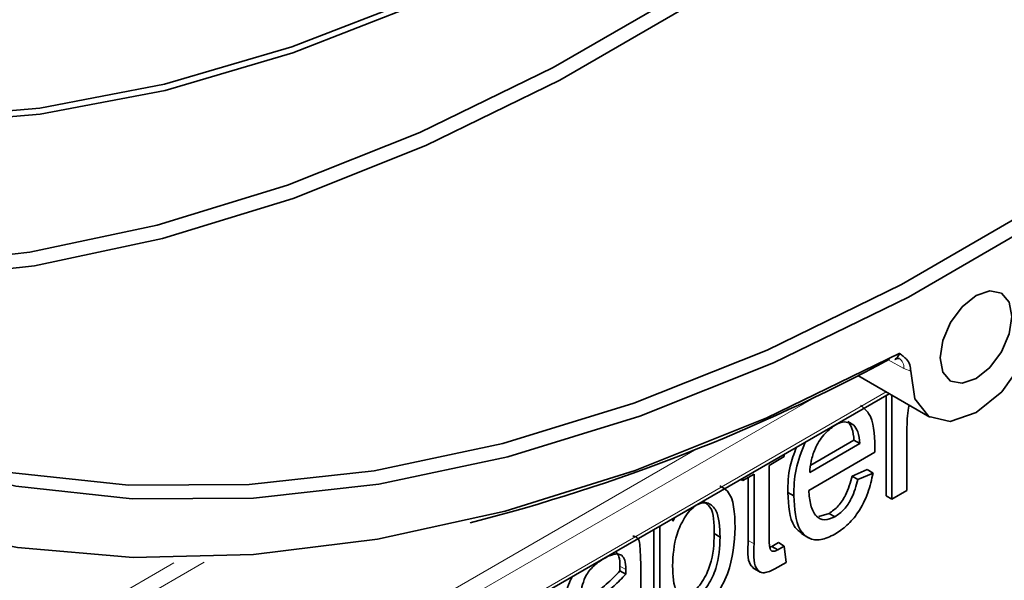
# Model space of a CAD drawing. Units: millimetres. Extents: x 0 to 420, y 0 to 297.
# Drawn here: x 377 to 382, y 148 to 151 of the extents above; entities that cross this region are included whole.
import ezdxf

# ---------------------------------------------------------------- set-up
doc = ezdxf.new("R2010")
doc.units = ezdxf.units.MM

msp = doc.modelspace()

# ---------------------------------------------------------------- linework, layer by layer
at = {"color": 8, "linetype": 'Continuous', "lineweight": 18}
for p, q in [((381.04624235, 149.17317183), (381.12216695, 149.13061004)), ((381.12216695, 149.13061004), (381.15585998, 149.11708933)), ((372.41844472, 144.04166453), (381.03628974, 149.01664056)), ((380.71741847, 149.00675204), (372.41144756, 144.21181709)), ((372.333158, 144.2475503), (380.11556478, 148.74023811)), ((380.39405307, 148.27802332), (380.3657688, 148.29435148)), ((377.7192268, 148.18897223), (371.95774475, 144.86293944)), ((371.95774475, 144.94386825), (377.57161401, 148.18468599)), ((379.76959513, 148.1536456), (379.74131086, 148.16997377))]:
    msp.add_line(p, q, dxfattribs=at)
at = {"color": 7, "linetype": 'Continuous', "lineweight": 35}
for p, q in [((380.89836438, 149.09626317), (381.24874076, 148.8939952)), ((372.38914742, 144.0078385), (381.05093846, 149.00818403)), ((381.03614276, 148.51151362), (381.03614276, 148.99964265)), ((381.06442703, 148.49518546), (381.06442703, 149.00039725)), ((380.87875411, 148.85591906), (380.85046983, 148.87224723)), ((381.13789267, 148.84545602), (381.13789267, 148.53759627)), ((380.66941272, 148.66035537), (380.88002828, 148.78194114)), ((380.90831255, 148.76561297), (380.88002828, 148.78194114)), ((380.66481413, 148.62504433), (380.90831255, 148.76561297)), ((380.98220865, 148.74961655), (380.98177819, 148.72318838)), ((380.54098435, 148.70202089), (380.46751871, 148.65961007)), ((380.54098435, 148.71379379), (380.54098435, 148.70202089)), ((380.98177819, 148.72318838), (380.66036601, 148.53764108)), ((380.46751871, 148.65961007), (380.46751871, 148.30800707)), ((380.87084507, 148.60696897), (380.94431071, 148.63877535)), ((380.97259498, 148.62244719), (380.94431071, 148.63877535)), ((380.33895384, 148.58539116), (380.3287571, 148.59127761)), ((380.39405307, 148.61719926), (380.33895384, 148.58539116)), ((380.33895384, 148.58539116), (380.33895384, 148.59716406)), ((380.3657688, 148.29435148), (380.3657688, 148.6008711)), ((380.39405307, 148.27802332), (380.39405307, 148.61719926)), ((380.89912934, 148.59064081), (380.87084507, 148.60696897)), ((380.89912934, 148.59064081), (380.97259498, 148.62244719)), ((381.13789267, 148.53759627), (381.06442703, 148.49518546)), ((380.58690037, 148.5114683), (380.5586161, 148.52779646)), ((381.06442703, 148.49518546), (381.03614276, 148.51151362)), ((379.99917526, 148.38841268), (380.00865334, 148.40648564)), ((379.99917526, 148.40101406), (379.99917526, 148.38841268)), ((380.70860589, 148.41142208), (380.75921173, 148.42587573)), ((380.78749601, 148.40954757), (380.75921173, 148.42587573)), ((379.90660855, 147.63675445), (379.90660855, 148.34757643)), ((379.93489282, 147.62042629), (379.93489282, 148.3639046)), ((380.22875538, 148.31101197), (380.20047111, 148.32734013)), ((380.62399177, 148.32749325), (380.65934711, 148.30708305)), ((380.4712641, 148.26139387), (380.48070235, 148.26509568)), ((380.48070235, 148.26509568), (380.51270008, 148.28356758)), ((380.50898662, 148.24876752), (380.48070235, 148.26509568)), ((380.50898662, 148.24876752), (380.54098435, 148.26723941)), ((380.54098435, 148.26723941), (380.51270008, 148.28356758)), ((380.54098435, 148.26723941), (380.55016755, 148.18770536)), ((379.74131086, 148.14578242), (379.74131086, 148.16997377)), ((379.76959513, 148.12945426), (379.76959513, 148.1536456)), ((379.84306077, 148.17136799), (379.84306077, 148.03781849)), ((380.38855807, 148.16115498), (380.42391341, 148.14074478)), ((380.55016755, 148.18770536), (380.49578576, 148.15631142)), ((379.76959513, 148.12945426), (379.74131086, 148.14578242))]:
    msp.add_line(p, q, dxfattribs=at)
at = {"color": 7, "linetype": 'Continuous', "lineweight": 35, "flags": 128}
for points in [[(374.46297246, 149.85333239), (374.59266016, 149.8117363), (375.12481113, 149.68670503), (375.68405355, 149.62562175), (376.26710558, 149.6288449), (376.87054562, 149.69635559), (377.49083245, 149.82775762), (378.12432599, 150.02227988), (378.76730864, 150.27878083), (379.41600712, 150.59575523), (380.06661461, 150.97134294), (380.71531309, 151.40333986), (381.35829573, 151.88921087), (381.99178927, 152.42610468), (382.6120761, 153.01087058), (383.21551615, 153.64007694), (383.79856817, 154.31003133), (384.3578106, 155.01680217), (384.88996157, 155.75624187), (385.3918982, 156.52401109), (385.86067495, 157.31560426), (386.29354084, 158.126376), (386.68795563, 158.95156837)], [(386.7516077, 158.92472096), (386.35555125, 158.09609391), (385.92088366, 157.28194753), (385.45015574, 156.48705954), (384.94612991, 155.71609466), (384.41176399, 154.97357722), (383.85019385, 154.26386461), (383.26471501, 153.5911217), (382.65876329, 152.95929642), (382.03589466, 152.37209657), (381.39976435, 151.83296806), (380.75410544, 151.34507473), (380.10270691, 150.91127972), (379.44939142, 150.53412872), (378.79799289, 150.21583499), (378.15233398, 149.95826641), (377.51620367, 149.7629345), (376.89333504, 149.63098554), (376.28738332, 149.56319386), (375.70190448, 149.55995728), (375.14033434, 149.62129481), (374.60596842, 149.74684649), (374.55068524, 149.76400846)], [(381.80284602, 149.85837209), (381.14459893, 149.47837414), (380.48828327, 149.15767775), (379.83775056, 148.89816489), (379.19681838, 148.70135851), (378.56924798, 148.56841352), (377.95872219, 148.50011011), (377.36882382, 148.4968491), (376.80301463, 148.55864964), (376.264615, 148.68514906), (375.7567845, 148.875605), (375.28250325, 149.12889979), (374.84455455, 149.443547), (374.44550844, 149.81770016), (374.08770668, 150.24916358), (373.773249, 150.73540527), (373.50398076, 151.27357177), (373.28148213, 151.86050489), (373.10705883, 152.49276029), (372.98173444, 153.16662764), (372.9062444, 153.87815242), (372.88103174, 154.62315911)], [(373.50758753, 151.31513687), (373.794457, 151.08489322), (374.23705771, 150.80829079), (374.71530188, 150.59511674), (375.22608793, 150.44675359), (375.7661032, 150.36416354), (376.33184549, 150.3478822), (376.91964575, 150.39801518), (377.52569186, 150.51423734), (378.14605338, 150.69579493), (378.77670704, 150.94151049), (379.41356279, 151.24979045), (380.05249039, 151.6186355), (380.68934614, 152.04565354), (381.3199998, 152.52807519), (381.94036132, 153.06277177)], [(381.95420994, 153.03901818), (381.33228458, 152.50297371), (380.70004115, 152.01933595), (380.06157998, 151.59124146), (379.42104174, 151.22146661), (378.78258058, 150.91240952), (378.15033714, 150.66607455), (377.52841178, 150.48405928), (376.92083792, 150.36754415), (376.33155591, 150.31728479), (375.76438747, 150.33360717), (375.22301091, 150.41640542), (374.71093725, 150.56514257), (374.23148749, 150.778854), (373.78777106, 151.0561537), (373.53291822, 151.25834749)], [(373.76299121, 150.80453428), (373.77019011, 150.79186041), (374.08335412, 150.3076191), (374.4396839, 149.8779307), (374.83708835, 149.50531679), (375.27323536, 149.19196402), (375.74556543, 148.93971127), (376.25130674, 148.75003886), (376.78749141, 148.62405986), (377.35097289, 148.56251356), (377.93844444, 148.56576115), (378.54645855, 148.63378357), (379.17144716, 148.76618162), (379.80974257, 148.96217836), (380.45759902, 149.22062359), (381.11121463, 149.54000065), (381.76675372, 149.91843531)], [(381.2990671, 149.18289078), (381.31236195, 149.26774747), (381.35022248, 149.35503539), (381.40688476, 149.43146577), (381.47372248, 149.48540276), (381.54056019, 149.50863496), (381.59722248, 149.49762546), (381.635083, 149.45405036), (381.64837785, 149.38454359), (381.635083, 149.2996869), (381.59722248, 149.21239897), (381.54056019, 149.1359686), (381.47372248, 149.0820316), (381.40688476, 149.05879941), (381.35022248, 149.06980891), (381.31236195, 149.113384), (381.2990671, 149.18289078)], [(381.15585998, 149.11708933), (381.17572651, 148.98284806), (381.24361528, 148.89709205), (381.34858596, 148.87364091), (381.47372248, 148.91627382), (381.59885899, 149.01812045), (381.70382967, 149.16276816), (381.77171844, 149.32690688), (381.79158498, 149.48408556)], [(381.10289031, 149.20496705), (380.45613371, 148.89067591), (379.81489535, 148.63437101), (379.18265257, 148.43744227), (378.56283392, 148.30095761), (377.95880061, 148.22565715), (377.3738282, 148.21194925), (376.81108893, 148.25990823), (376.27363444, 148.36927403)]]:
    msp.add_lwpolyline(points, dxfattribs=at)
at = {"color": 7, "linetype": 'Continuous', "lineweight": 35}
msp.add_arc((376.80239928, 157.06071609), 8.95733203, 284.28416799, 298.331769669, dxfattribs=at)
at = {"color": 8, "linetype": 'Continuous', "lineweight": 18}
msp.add_arc((381.07210337, 149.13755284), 0.0505427, 352.10460103, 56.90749745, dxfattribs=at)
at = {"color": 7, "linetype": 'Continuous', "lineweight": 35}
for points, knots in [([(381.10289031, 149.20496705), (381.10075946, 149.20115467), (381.09573466, 149.1921646), (381.0875198, 149.18060247), (381.08114896, 149.1767825), (381.07846176, 149.17517124)], [0, 0, 0, 0, 0.2986073337, 0.704154076, 1, 1, 1, 1]), ([(381.07898641, 149.17438363), (381.08010087, 149.17510885), (381.08613864, 149.17903782), (381.100516, 149.17918419), (381.10159914, 149.17874112), (381.10191409, 149.17861229)], [0, 0, 0, 0, 0.1383352366, 0.7494552206, 1, 1, 1, 1]), ([(381.15585998, 149.11708933), (381.1552432, 149.1280663), (381.15386574, 149.1525812), (381.13827486, 149.17511364), (381.11932487, 149.18999336), (381.10807014, 149.19926852), (381.10300985, 149.20483554), (381.10289031, 149.20496705)], [0, 0, 0, 0, 0.2471868718, 0.5520427027, 0.7734045981, 0.9946469613, 1, 1, 1, 1]), ([(380.91253187, 148.95140331), (380.92668308, 148.93985789), (380.97533998, 148.90016064), (380.97935871, 148.81208006), (380.98220865, 148.74961655)], [0, 0, 0, 0, 0.2908367476, 1, 1, 1, 1]), ([(381.14777734, 148.95228014), (381.14488459, 148.93490157), (381.13874809, 148.89803563), (381.13818848, 148.86363842), (381.13789267, 148.84545602)], [0, 0, 0, 0, 0.4713989669, 1, 1, 1, 1]), ([(380.88002828, 148.78194114), (380.87814629, 148.80234637), (380.87479043, 148.83873208), (380.8578917, 148.86201948), (380.85046983, 148.87224723)], [0, 0, 0, 0, 0.5608035114, 1, 1, 1, 1]), ([(380.78806996, 148.8552648), (380.76887819, 148.84101957), (380.73044704, 148.81249377), (380.69059256, 148.74392881), (380.66963236, 148.67986805), (380.66642124, 148.64333072), (380.66481413, 148.62504433)], [0, 0, 0, 0, 0.2788354808, 0.5583627188, 0.7789670188, 1, 1, 1, 1]), ([(380.86527484, 148.86039132), (380.85517057, 148.86590553), (380.83376273, 148.87758846), (380.80385929, 148.86297884), (380.78806996, 148.8552648)], [0, 0, 0, 0, 0.47198916317, 1, 1, 1, 1]), ([(380.90831255, 148.76561297), (380.90643056, 148.78601821), (380.9030747, 148.82240391), (380.88617597, 148.84569132), (380.87875411, 148.85591906)], [0, 0, 0, 0, 0.5608035114, 1, 1, 1, 1]), ([(380.5586161, 148.52779646), (380.55901691, 148.56961738), (380.55968841, 148.63968339), (380.58866132, 148.71692278), (380.60034091, 148.7480596)], [0, 0, 0, 0, 0.5968789743, 1, 1, 1, 1]), ([(380.58690037, 148.5114683), (380.5878049, 148.55341689), (380.58958748, 148.63608688), (380.6246609, 148.7271949), (380.64193728, 148.77207267)], [0, 0, 0, 0, 0.5074223336, 1, 1, 1, 1]), ([(380.75921173, 148.42587573), (380.77447331, 148.4366317), (380.80499264, 148.45814097), (380.84843636, 148.52569883), (380.86234185, 148.57613017), (380.87084507, 148.60696897)], [0, 0, 0, 0, 0.2798483295, 0.5596268567, 1, 1, 1, 1]), ([(380.97259498, 148.62244719), (380.96566192, 148.59014918), (380.95182652, 148.52569634), (380.90604946, 148.43397521), (380.84694685, 148.36409835), (380.8070383, 148.33768338), (380.78706554, 148.32446366)], [0, 0, 0, 0, 0.2805363799, 0.5598291335, 0.779710674, 1, 1, 1, 1]), ([(380.78749601, 148.40954757), (380.80275758, 148.42030354), (380.83327691, 148.44181281), (380.87672063, 148.50937067), (380.89062613, 148.55980201), (380.89912934, 148.59064081)], [0, 0, 0, 0, 0.2798483295, 0.5596268567, 1, 1, 1, 1]), ([(380.22735488, 148.55992485), (380.24067006, 148.55225866), (380.29616221, 148.52030919), (380.29960461, 148.42756133), (380.30222102, 148.35706805)], [0, 0, 0, 0, 0.239947049, 1, 1, 1, 1]), ([(380.66036601, 148.53764108), (380.66234123, 148.51296522), (380.66628284, 148.46372377), (380.69123397, 148.41093199), (380.73464525, 148.38800051), (380.76990051, 148.40237395), (380.78749601, 148.40954757)], [0, 0, 0, 0, 0.281242254, 0.561227556, 0.7810137207, 1, 1, 1, 1]), ([(380.62832652, 148.32660623), (380.61459127, 148.3373931), (380.56539256, 148.37603094), (380.56145464, 148.4642246), (380.5586161, 148.52779646)], [0, 0, 0, 0, 0.2791789056, 1, 1, 1, 1]), ([(380.78706554, 148.32446366), (380.76383232, 148.31335648), (380.71738842, 148.2911529), (380.65740268, 148.30151207), (380.59628334, 148.36122203), (380.59076771, 148.44954187), (380.58690037, 148.5114683)], [0, 0, 0, 0, 0.18702779145, 0.37387396782, 0.56098489407, 1, 1, 1, 1]), ([(380.11267393, 148.46536697), (380.10218944, 148.45776402), (380.0811883, 148.44253478), (380.04684644, 148.39319358), (380.00338386, 148.29761055), (379.99991086, 148.22168935), (379.99759689, 148.17110494)], [0, 0, 0, 0, 0.1249608772, 0.250305186, 0.5004970057, 1, 1, 1, 1]), ([(380.22875538, 148.31101197), (380.22702052, 148.35894506), (380.22441925, 148.43081658), (380.18019954, 148.475564), (380.14397249, 148.48011433), (380.12310387, 148.47028139), (380.11267393, 148.46536697)], [0, 0, 0, 0, 0.4997520694, 0.7493348158, 0.8747198495, 1, 1, 1, 1]), ([(380.20047111, 148.32734013), (380.19998149, 148.37730049), (380.19929687, 148.4471592), (380.16062686, 148.47596002), (380.14961221, 148.48416356)], [0, 0, 0, 0, 0.7151629675, 1, 1, 1, 1]), ([(380.30222102, 148.35706805), (380.29757011, 148.28298619), (380.29058449, 148.17171594), (380.21840278, 148.03473613), (380.1643979, 147.96969244), (380.1340279, 147.94903537), (380.1188439, 147.93870751)], [0, 0, 0, 0, 0.4985737439, 0.7488530064, 0.8744347215, 1, 1, 1, 1]), ([(379.80424298, 148.31553869), (379.81102531, 148.31423403), (379.83651885, 148.30933005), (379.84045963, 148.24402926), (379.84219174, 148.19564397), (379.84306077, 148.17136799)], [0, 0, 0, 0, 0.152982264, 0.5750321115, 1, 1, 1, 1]), ([(380.08496361, 148.03664057), (380.09542849, 148.04396256), (380.11636756, 148.05861305), (380.15192529, 148.10617735), (380.19610538, 148.20193216), (380.1987247, 148.27717361), (380.20047111, 148.32734013)], [0, 0, 0, 0, 0.1252132935, 0.2505379248, 0.5003032767, 1, 1, 1, 1]), ([(380.11324788, 148.02031241), (380.12371276, 148.0276344), (380.14465183, 148.04228489), (380.18020956, 148.08984919), (380.22438965, 148.185604), (380.22700897, 148.26084545), (380.22875538, 148.31101197)], [0, 0, 0, 0, 0.1252132935, 0.2505379248, 0.5003032767, 1, 1, 1, 1]), ([(380.46751871, 148.30800707), (380.4674006, 148.29599859), (380.46719004, 148.27458975), (380.47190526, 148.2567637), (380.47397565, 148.2489365)], [0, 0, 0, 0, 0.5609122922, 1, 1, 1, 1]), ([(380.39211293, 148.1591403), (380.38663444, 148.16440554), (380.35916359, 148.19080708), (380.36283199, 148.24831352), (380.3657688, 148.29435148)], [0, 0, 0, 0, 0.19942931995, 1, 1, 1, 1]), ([(380.49578576, 148.15631142), (380.47733519, 148.14713361), (380.44962162, 148.13334813), (380.41917833, 148.14060384), (380.3890089, 148.17698662), (380.39181145, 148.23312281), (380.39405307, 148.27802332)], [0, 0, 0, 0, 0.2495436355, 0.3748254961, 0.4999543275, 1, 1, 1, 1]), ([(379.66470571, 148.20676042), (379.64934466, 148.19723963), (379.61878184, 148.17829675), (379.57801755, 148.13202033), (379.55835919, 148.07964003), (379.55225565, 148.04925555), (379.54919821, 148.0340351)], [0, 0, 0, 0, 0.2809200944, 0.5589273924, 0.7790542457, 1, 1, 1, 1]), ([(379.74993733, 148.22249337), (379.74333309, 148.22515803), (379.73011419, 148.23049155), (379.70049998, 148.22548366), (379.67828346, 148.21386266), (379.66470571, 148.20676042)], [0, 0, 0, 0, 0.2796591753, 0.5597596246, 1, 1, 1, 1]), ([(379.74131086, 148.16997377), (379.7411645, 148.18616656), (379.74090397, 148.21499064), (379.72751874, 148.23156036), (379.72165306, 148.23882153)], [0, 0, 0, 0, 0.5617803667, 1, 1, 1, 1]), ([(379.76959513, 148.1536456), (379.76944877, 148.1698384), (379.76918824, 148.19866248), (379.75580301, 148.21523219), (379.74993733, 148.22249337)], [0, 0, 0, 0, 0.5617803667, 1, 1, 1, 1]), ([(380.47397565, 148.2489365), (380.47612381, 148.24643615), (380.48042847, 148.24142574), (380.49298859, 148.24087066), (380.50292524, 148.24577553), (380.50898662, 148.24876752)], [0, 0, 0, 0, 0.2797932051, 0.560671817, 1, 1, 1, 1]), ([(379.99759689, 148.17110494), (379.99918483, 148.1235863), (380.00156558, 148.05234314), (380.04628092, 148.00940344), (380.08235761, 148.00580628), (380.10295289, 148.01547786), (380.11324788, 148.02031241)], [0, 0, 0, 0, 0.4997589768, 0.7492723386, 0.8746683283, 1, 1, 1, 1]), ([(379.47573257, 148.00222872), (379.4801409, 148.0362311), (379.48529579, 148.07599184), (379.50737499, 148.1135154), (379.51057261, 148.11894975)], [0, 0, 0, 0, 0.8551749237, 1, 1, 1, 1]), ([(379.60930229, 148.02715779), (379.63465207, 148.04692323), (379.67989364, 148.08219848), (379.72255398, 148.12636382), (379.74131086, 148.14578242)], [0, 0, 0, 0, 0.5603204743, 1, 1, 1, 1]), ([(379.63758656, 148.01082963), (379.66293634, 148.03059507), (379.70817791, 148.06587032), (379.75083825, 148.11003566), (379.76959513, 148.12945426)], [0, 0, 0, 0, 0.5603204743, 1, 1, 1, 1])]:
    msp.add_open_spline(points, degree=3, knots=knots, dxfattribs=at)

doc.saveas('drawing.dxf')
